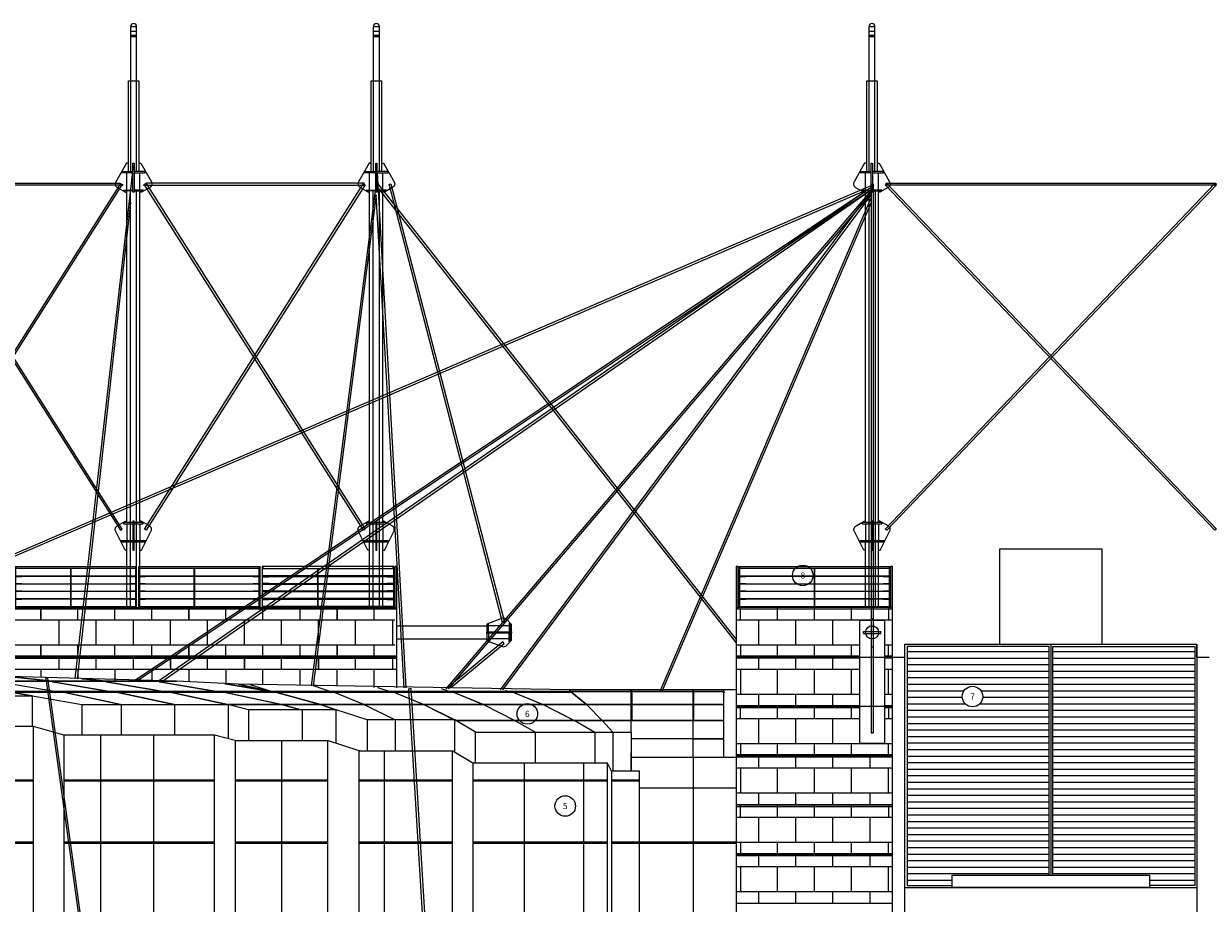
# Model space of a CAD drawing. Units: centimetres. Extents: x -4581 to 4568, y 137 to 4545.
# Drawn here: x -2822 to 56, y 2404 to 4542 of the extents above; entities that cross this region are included whole.
import ezdxf
from ezdxf.enums import TextEntityAlignment as Align

# ---------------------------------------------------------------- set-up
doc = ezdxf.new("R2010")
doc.units = ezdxf.units.CM
for name, color, linetype in [('AEOCAE', 150, 'Continuous'), ('Cables', 4, 'Continuous'), ('Masts', 212, 'Continuous'), ('Railings', 6, 'Continuous')]:
    doc.layers.add(name, color=color, linetype=linetype)
doc.styles.add('Roman Simplex 15', font='romans', dxfattribs={"height": 15})

# ---------------------------------------------------------------- blocks, each defined once
blk = doc.blocks.new('railing 11a')
for p, q in [((1, -23), (135, -23)), ((16, -25), (16, -23)), ((21, -24), (21, -23)), ((135, -97), (135, -5)), ((136, -97), (136, -5)), ((136, -23), (293, -23)), ((273, -23), (273, -24)), ((278, -23), (278, -25)), ((135, -43), (1, -43)), ((16, -43), (16, -41)), ((21, -43), (21, -42)), ((293, -43), (136, -43)), ((273, -42), (273, -43)), ((278, -41), (278, -43)), ((135, -61), (1, -61)), ((1, -78), (135, -78)), ((16, -61), (16, -59)), ((16, -80), (16, -78)), ((21, -61), (21, -60)), ((21, -79), (21, -78)), ((293, -61), (136, -61)), ((136, -78), (293, -78)), ((273, -60), (273, -61)), ((273, -78), (273, -79)), ((278, -59), (278, -61)), ((278, -78), (278, -80))]:
    blk.add_line(p, q)
for points in [[(136, -97), (293, -97), (293, 0), (294, 0), (294, -98), (0, -98), (0, 0), (1, 0), (1, -97), (135, -97)], [(135, -24), (21, -24), (16, -25), (1, -25)], [(293, -25), (278, -25), (273, -24), (136, -24)], [(1, -41), (16, -41), (21, -42), (135, -42)], [(136, -42), (273, -42), (278, -41), (293, -41)], [(1, -59), (16, -59), (21, -60), (135, -60)], [(135, -79), (21, -79), (16, -80), (1, -80)], [(136, -60), (273, -60), (278, -59), (293, -59)], [(293, -80), (278, -80), (273, -79), (136, -79)]]:
    blk.add_lwpolyline(points)
blk.add_lwpolyline([(2, 0), (292, 0), (292, -5), (2, -5)], close=True)
blk = doc.blocks.new('cross bar')
for points in [[(536, -5), (0, -5), (0, 0), (528, 0)], [(534, -841), (2, -1), (-2, -4), (530, -844)]]:
    blk.add_lwpolyline(points, close=True)
blk.add_lwpolyline([(530, -1), (-2, -841), (2, -844), (534, -4)])
blk = doc.blocks.new('lower mast')
for p, q in [((0, -3), (0, 847)), ((32, -3), (32, 847)), ((9, -210), (9, 803)), ((24, -210), (24, 803)), ((0, -6), (0, -48)), ((32, -6), (32, -48)), ((0, -210), (0, -50)), ((32, -210), (32, -50))]:
    blk.add_line(p, q)
for points in [[(0, -70), (-4, -70), (-26.7, -25, -0.414214), (-23, -11.3), (-3, 0), (0, 0)], [(32, -70), (36, -70), (58.7, -25, 0.414214), (55, -11.3), (35, 0), (32, 0)]]:
    blk.add_lwpolyline(points, format="xyb")
for points in [[(15, -3), (-8, -3), (-8, -6), (15, -6)], [(18, -6), (40, -6), (40, -3), (18, -3)], [(15, -48), (-14, -48), (-14, -50), (15, -50)], [(18, -50), (46, -50), (46, -48), (18, -48)]]:
    blk.add_lwpolyline(points)
blk.add_lwpolyline([(18, -70), (18, 0), (15, 0), (15, -70)], close=True)
blk = doc.blocks.new('upper mast')
for p, q in [((20, 331.8), (5, 331.8)), ((5, 321.1), (20, 321.1)), ((20, 310.4), (5, 310.4)), ((20, 307.1), (5, 307.1))]:
    blk.add_line(p, q)
for points in [[(20, -20), (20, 331.8, 1), (5, 331.8), (5, -20)], [(0, 0), (-5, 0), (-30.7, -45, 0.414214), (-27, -58.7), (-7, -70), (-4, -70)], [(25, 0), (30, 0), (55.7, -45, -0.414214), (52, -58.7), (32, -70), (29, -70)]]:
    blk.add_lwpolyline(points, format="xyb")
for points in [[(0, -20), (0, 200), (25, 200), (25, -20)], [(11, -23), (-16, -23), (-16, -20), (11, -20)], [(14, -23), (41, -23), (41, -20), (14, -20)], [(11, -67), (-12, -67), (-12, -65), (11, -65)], [(14, -67), (37, -67), (37, -65), (14, -65)]]:
    blk.add_lwpolyline(points)
blk.add_lwpolyline([(11, 0), (14, 0), (14, -70), (11, -70)], close=True)
blk = doc.blocks.new('M2')
for p, q in [((0, 0), (-219, 0)), ((0, -32), (-219, -32))]:
    blk.add_line(p, q)
blk.add_lwpolyline([(-267.1, -48.1), (-279, -35), (-279, 3), (-267.1, 16.1, -0.291473), (-256.6, 18.4), (-219, 4), (-219, 0), (-219, -32), (-219, -37), (-256.6, -50.4, -0.291473)], format="xyb", close=True)
for points in [[(-276, -15), (-276, 6), (-273, 6), (-273, -15)], [(-223, -15), (-223, 4), (-220, 4), (-220, -15)], [(-219, -15), (-219, -18), (-219, -15), (-279, -15), (-279, -18), (-219, -18)], [(-276, -18), (-276, -38), (-273, -38), (-273, -18)], [(-273, 0), (-223, 0)], [(-223, -18), (-223, -37), (-220, -37), (-220, -18)], [(-273, -32), (-223, -32)]]:
    blk.add_lwpolyline(points)
blk = doc.blocks.new('railing 12')
for p, q in [((1, -23), (184, -23)), ((16, -25), (16, -23)), ((21, -24), (21, -23)), ((184, -97), (184, -5)), ((185, -97), (185, -5)), ((185, -23), (319, -23)), ((299, -23), (299, -24)), ((304, -23), (304, -25)), ((184, -43), (1, -43)), ((16, -43), (16, -41)), ((21, -43), (21, -42)), ((319, -43), (185, -43)), ((299, -42), (299, -43)), ((304, -41), (304, -43)), ((184, -61), (1, -61)), ((1, -78), (184, -78)), ((16, -61), (16, -59)), ((16, -80), (16, -78)), ((21, -61), (21, -60)), ((21, -79), (21, -78)), ((319, -61), (185, -61)), ((185, -78), (319, -78)), ((299, -60), (299, -61)), ((299, -78), (299, -79)), ((304, -59), (304, -61)), ((304, -78), (304, -80))]:
    blk.add_line(p, q)
for points in [[(185, -97), (319, -97), (319, 0), (320, 0), (320, -98), (0, -98), (0, 0), (1, 0), (1, -97), (184, -97)], [(184, -24), (21, -24), (16, -25), (1, -25)], [(319, -25), (304, -25), (299, -24), (185, -24)], [(1, -41), (16, -41), (21, -42), (184, -42)], [(185, -42), (299, -42), (304, -41), (319, -41)], [(1, -59), (16, -59), (21, -60), (184, -60)], [(184, -79), (21, -79), (16, -80), (1, -80)], [(185, -60), (299, -60), (304, -59), (319, -59)], [(319, -80), (304, -80), (299, -79), (185, -79)]]:
    blk.add_lwpolyline(points)
blk.add_lwpolyline([(2, 0), (318, 0), (318, -5), (2, -5)], close=True)
blk = doc.blocks.new('note number')
at = {"color": 0}
blk.add_circle((0, 0), 25, dxfattribs=at)
at = {"color": 0, "linetype": 'Continuous', "style": 'Roman Simplex 15'}
blk.add_attdef('NOTE', text='', height=15, dxfattribs=at).set_placement((0, 0), align=Align.MIDDLE_CENTER)
blk = doc.blocks.new('railing 11')
for p, q in [((1, -23), (183, -23)), ((16, -25), (16, -23)), ((21, -24), (21, -23)), ((183, -97), (183, -5)), ((184, -97), (184, -5)), ((184, -23), (365, -23)), ((345, -23), (345, -24)), ((350, -23), (350, -25)), ((183, -43), (1, -43)), ((16, -43), (16, -41)), ((21, -43), (21, -42)), ((365, -43), (184, -43)), ((345, -42), (345, -43)), ((350, -41), (350, -43)), ((183, -61), (1, -61)), ((1, -78), (183, -78)), ((16, -61), (16, -59)), ((16, -80), (16, -78)), ((21, -61), (21, -60)), ((21, -79), (21, -78)), ((365, -61), (184, -61)), ((184, -78), (365, -78)), ((345, -60), (345, -61)), ((345, -78), (345, -79)), ((350, -59), (350, -61)), ((350, -78), (350, -80))]:
    blk.add_line(p, q)
for points in [[(184, -97), (365, -97), (365, 0), (366, 0), (366, -98), (0, -98), (0, 0), (1, 0), (1, -97), (183, -97)], [(183, -24), (21, -24), (16, -25), (1, -25)], [(365, -25), (350, -25), (345, -24), (184, -24)], [(1, -41), (16, -41), (21, -42), (183, -42)], [(184, -42), (345, -42), (350, -41), (365, -41)], [(1, -59), (16, -59), (21, -60), (183, -60)], [(183, -79), (21, -79), (16, -80), (1, -80)], [(184, -60), (345, -60), (350, -59), (365, -59)], [(365, -80), (350, -80), (345, -79), (184, -79)]]:
    blk.add_lwpolyline(points)
blk.add_lwpolyline([(2, 0), (364, 0), (364, -5), (2, -5)], close=True)

msp = doc.modelspace()

# ---------------------------------------------------------------- hatches: boundary and pattern name
at = {"layer": 'AEOCAE', "linetype": 'Continuous'}
h = msp.add_hatch(dxfattribs=at)
h.set_pattern_fill('ANSI31', color=256, scale=5, angle=315, style=0)
h.paths.add_polyline_path([(-330.6, 3028.9), (-675.6, 3028.9), (-675.6, 2447.9), (-565.6, 2447.9), (-565.6, 2472.9), (-330.6, 2472.9)])
h.paths.add_polyline_path([(-541.6, 2906.9, -1), (-491.6, 2906.9, -1)], flags=16)
h.paths.add_polyline_path([(-525.3, 2895.6), (-507.8, 2895.6), (-507.8, 2918.1), (-525.3, 2918.1)], flags=8)
h = msp.add_hatch(dxfattribs=at)
h.set_pattern_fill('ANSI31', color=256, scale=5, angle=315, style=0)
h.paths.add_polyline_path([(-321.6, 2472.9), (-86.6, 2472.9), (-86.6, 2447.9), (23.4, 2447.9), (23.4, 3028.9), (-321.6, 3028.9)])

# ---------------------------------------------------------------- linework, layer by layer
at = {"layer": 'AEOCAE'}
for p, q in [((-1090.6, 3222.9), (-1090.6, 3122.9)), ((-1085.6, 3222.9), (-1090.6, 3222.9)), ((-1085.6, 3122.9), (-1085.6, 3222.9)), ((-715.6, 3222.9), (-715.6, 3122.9)), ((-710.6, 3222.9), (-715.6, 3222.9)), ((-710.6, 3122.9), (-710.6, 3222.9)), ((-3195.6, 3122.9), (-1915.6, 3122.9)), ((-3195.6, 3119.9), (-1915.6, 3119.9)), ((-2780.6, 3122.9), (-2780.6, 3092.9)), ((-2780.6, 3092.9), (-2780.6, 3122.9)), ((-2690.6, 3092.9), (-2690.6, 3122.9)), ((-2600.6, 3092.9), (-2600.6, 3122.9)), ((-2510.6, 3092.9), (-2510.6, 3122.9)), ((-2420.6, 3092.9), (-2420.6, 3122.9)), ((-2420.6, 3122.9), (-2420.6, 3092.9)), ((-2330.6, 3092.9), (-2330.6, 3122.9)), ((-2240.6, 3092.9), (-2240.6, 3122.9)), ((-2150.6, 3092.9), (-2150.6, 3122.9)), ((-2060.6, 3092.9), (-2060.6, 3122.9)), ((-2060.6, 3122.9), (-2060.6, 3092.9)), ((-1970.6, 3092.9), (-1970.6, 3122.9)), ((-1090.6, 3122.9), (-1090.6, 2042.9)), ((-710.6, 3122.9), (-1090.6, 3122.9)), ((-710.6, 3122.9), (-1090.6, 3122.9)), ((-1090.6, 3122.9), (-1085.6, 3122.9)), ((-1090.6, 3119.9), (-710.6, 3119.9)), ((-1080.6, 3092.9), (-1080.6, 3122.9)), ((-990.6, 3092.9), (-990.6, 3122.9)), ((-900.6, 3092.9), (-900.6, 3122.9)), ((-810.6, 3092.9), (-810.6, 3122.9)), ((-720.6, 3122.9), (-720.6, 3092.9)), ((-715.6, 3122.9), (-710.6, 3122.9)), ((-710.6, 2042.9), (-710.6, 3122.9)), ((-1920.6, 3092.9), (-3195.6, 3092.9)), ((-2735.6, 3032.9), (-2735.6, 3092.9)), ((-2645.6, 3032.9), (-2645.6, 3092.9)), ((-2555.6, 3032.9), (-2555.6, 3092.9)), ((-2465.6, 3032.9), (-2465.6, 3092.9)), ((-2375.6, 3032.9), (-2375.6, 3092.9)), ((-2285.6, 3032.9), (-2285.6, 3092.9)), ((-2195.6, 3032.9), (-2195.6, 3092.9)), ((-2105.6, 3032.9), (-2105.6, 3092.9)), ((-2015.6, 3032.9), (-2015.6, 3092.9)), ((-1925.6, 3092.9), (-1925.6, 3032.9)), ((-710.6, 3092.9), (-1090.6, 3092.9)), ((-1035.6, 3032.9), (-1035.6, 3092.9)), ((-945.6, 3032.9), (-945.6, 3092.9)), ((-855.6, 3032.9), (-855.6, 3092.9)), ((-790.6, 3092.9), (-762.6, 3092.9)), ((-790.6, 2792.9), (-790.6, 3092.9)), ((-762.6, 3096.9), (-757.6, 3096.9)), ((-757.6, 3096.9), (-757.6, 3027.9)), ((-757.6, 3092.9), (-730.6, 3092.9)), ((-730.6, 3092.9), (-730.6, 2792.9)), ((-781.6, 3064.9), (-739.6, 3064.9)), ((-781.6, 3059.9), (-781.6, 3064.9)), ((-781.6, 3059.9), (-739.6, 3059.9)), ((-739.6, 3059.9), (-739.6, 3064.9)), ((-3195.6, 3032.9), (-1920.6, 3032.9)), ((-2780.6, 3002.9), (-2780.6, 3032.9)), ((-2780.6, 3032.9), (-2780.6, 3002.9)), ((-2690.6, 3002.9), (-2690.6, 3032.9)), ((-2600.6, 3002.9), (-2600.6, 3032.9)), ((-2510.6, 3002.9), (-2510.6, 3032.9)), ((-2420.6, 3032.9), (-2420.6, 3002.9)), ((-2420.6, 3002.9), (-2420.6, 3032.9)), ((-2330.6, 3002.9), (-2330.6, 3032.9)), ((-2240.6, 3002.9), (-2240.6, 3032.9)), ((-2150.6, 3002.9), (-2150.6, 3032.9)), ((-2060.6, 3032.9), (-2060.6, 3002.9)), ((-2060.6, 3002.9), (-2060.6, 3032.9)), ((-1970.6, 3002.9), (-1970.6, 3032.9)), ((-1090.6, 3032.9), (-790.6, 3032.9)), ((-1080.6, 3032.9), (-1080.6, 3002.9)), ((-990.6, 3002.9), (-990.6, 3032.9)), ((-900.6, 3002.9), (-900.6, 3032.9)), ((-810.6, 3002.9), (-810.6, 3032.9)), ((-762.6, 3027.9), (-757.6, 3027.9)), ((-730.6, 3032.9), (-710.6, 3032.9)), ((-720.6, 3002.9), (-720.6, 3032.9)), ((-680.6, 3002.9), (-680.6, 3033.9)), ((-325.6, 3033.9), (28.4, 3033.9)), ((-325.6, 2472.9), (-325.6, 3033.9)), ((-325.6, 2887.9), (-325.6, 3033.9)), ((28.4, 3002.9), (28.4, 3033.9)), ((-1915.6, 3004.9), (-3195.6, 3004.9)), ((-1915.6, 3002.9), (-3195.6, 3002.9)), ((-3195.6, 2999.9), (-1915.6, 2999.9)), ((-2735.6, 2972.9), (-2735.6, 3002.9)), ((-2645.6, 2972.9), (-2645.6, 3002.9)), ((-2555.6, 2972.9), (-2555.6, 3002.9)), ((-2465.6, 3002.9), (-2465.6, 2972.9)), ((-2465.6, 2978.9), (-2465.6, 3002.9)), ((-2375.6, 2972.9), (-2375.6, 3002.9)), ((-2285.6, 3002.9), (-2285.6, 2972.9)), ((-2285.6, 2972.9), (-2285.6, 3002.9)), ((-2195.6, 2972.9), (-2195.6, 3002.9)), ((-2105.6, 3002.9), (-2105.6, 2972.9)), ((-2105.6, 2972.9), (-2105.6, 3002.9)), ((-2015.6, 2972.9), (-2015.6, 3002.9)), ((-1925.6, 3002.9), (-1925.6, 2972.9)), ((-790.6, 3004.9), (-1090.6, 3004.9)), ((-1090.6, 3002.9), (-710.6, 3002.9)), ((-790.6, 2999.9), (-1090.6, 2999.9)), ((-1035.6, 2972.9), (-1035.6, 3002.9)), ((-945.6, 2972.9), (-945.6, 3002.9)), ((-855.6, 2972.9), (-855.6, 3002.9)), ((-710.6, 3004.9), (-730.6, 3004.9)), ((-710.6, 2999.9), (-730.6, 2999.9)), ((-710.6, 3002.9), (-680.6, 3002.9)), ((28.4, 3002.9), (58.4, 3002.9)), ((-1916.6, 2972.9), (-3195.6, 2972.9)), ((-2780.6, 2972.9), (-2780.6, 2952.9)), ((-2690.6, 2972.9), (-2690.6, 2950.9)), ((-2600.6, 2972.9), (-2600.6, 2944.9)), ((-2510.6, 2972.9), (-2510.6, 2943.9)), ((-2420.6, 2972.9), (-2420.6, 2943.9)), ((-2330.6, 2972.9), (-2330.6, 2937.9)), ((-2240.6, 2935.9), (-2240.6, 2972.9)), ((-2150.6, 2933.9), (-2150.6, 2972.9)), ((-2060.6, 2931.9), (-2060.6, 2972.9)), ((-1970.6, 2928.9), (-1970.6, 2972.9)), ((-790.6, 2972.9), (-1090.6, 2972.9)), ((-1080.6, 2972.9), (-1080.6, 2912.9)), ((-990.6, 2912.9), (-990.6, 2972.9)), ((-900.6, 2912.9), (-900.6, 2972.9)), ((-810.6, 2912.9), (-810.6, 2972.9)), ((-710.6, 2972.9), (-730.6, 2972.9)), ((-720.6, 2912.9), (-720.6, 2972.9)), ((-2450.6, 2943.9), (-3044.6, 2943.9)), ((-2450.6, 2943.9), (-3043.6, 2960.9)), ((-2881.6, 2943.9), (-2752.6, 2943.9)), ((-2881.6, 2942.9), (-2733.6, 2917.9)), ((-2752.6, 2943.9), (-2852.6, 2954.9)), ((-2851.6, 2954.9), (-2751.6, 2943.9)), ((-2604.6, 2917.9), (-2752.6, 2942.9)), ((-2751.6, 2943.9), (-2622.6, 2943.9)), ((-2751.6, 2942.9), (-2603.6, 2917.9)), ((-2679.6, 2949.9), (-2678.6, 2949.9)), ((-2622.6, 2943.9), (-2679.6, 2949.9)), ((-2678.6, 2949.9), (-2621.6, 2943.9)), ((-2474.6, 2917.9), (-2622.6, 2942.9)), ((-2622.6, 2942.9), (-2621.6, 2942.9)), ((-2621.6, 2943.9), (-2492.6, 2943.9)), ((-2621.6, 2942.9), (-2473.6, 2917.9)), ((-2492.6, 2943.9), (-2506.6, 2944.9)), ((-2506.6, 2944.9), (-2505.6, 2944.9)), ((-2505.6, 2944.9), (-2491.6, 2943.9)), ((-2344.6, 2917.9), (-2492.6, 2942.9)), ((-2492.6, 2942.9), (-2491.6, 2942.9)), ((-2491.6, 2943.9), (-2450.6, 2943.9)), ((-2491.6, 2942.9), (-2343.6, 2917.9)), ((-2300.6, 2936.9), (-2450.6, 2943.9)), ((-2333.6, 2937.9), (-2331.6, 2937.9)), ((-2218.6, 2918.9), (-2333.6, 2937.9)), ((-2331.6, 2937.9), (-2221.6, 2918.9)), ((-1495.6, 2922.9), (-2300.6, 2936.9)), ((-2300.6, 2936.9), (-2221.6, 2918.9)), ((-2221.6, 2918.9), (-2300.6, 2936.9)), ((-2898.6, 2908.9), (-2800.6, 2908.9)), ((-2215.6, 2918.9), (-2862.6, 2918.9)), ((-2862.6, 2918.9), (-2801.6, 2908.9)), ((-2801.6, 2908.9), (-2862.6, 2918.9)), ((-2862.6, 2917.9), (-2734.6, 2917.9)), ((-2800.6, 2908.9), (-2680.6, 2887.9)), ((-2800.6, 2833.9), (-2800.6, 2908.9)), ((-2733.6, 2918.9), (-2732.6, 2918.9)), ((-2586.6, 2887.9), (-2733.6, 2918.9)), ((-2733.6, 2917.9), (-2604.6, 2917.9)), ((-2732.6, 2918.9), (-2585.6, 2887.9)), ((-2603.6, 2918.9), (-2456.6, 2887.9)), ((-2456.6, 2887.9), (-2603.6, 2918.9)), ((-2603.6, 2918.9), (-2603.6, 2918.9)), ((-2603.6, 2917.9), (-2474.6, 2917.9)), ((-2474.6, 2918.9), (-2473.6, 2918.9)), ((-2326.6, 2887.9), (-2474.6, 2918.9)), ((-2473.6, 2918.9), (-2326.6, 2887.9)), ((-2473.6, 2917.9), (-2344.6, 2917.9)), ((-2344.6, 2918.9), (-2342.6, 2918.9)), ((-2196.6, 2887.9), (-2344.6, 2918.9)), ((-2343.6, 2917.9), (-2215.6, 2917.9)), ((-2342.6, 2918.9), (-2194.6, 2887.9)), ((-2272.6, 2935.9), (-2271.6, 2935.9)), ((-2221.6, 2918.9), (-2272.6, 2935.9)), ((-2271.6, 2935.9), (-2218.6, 2918.9)), ((-2218.6, 2918.9), (-2215.6, 2917.9)), ((-1493.6, 2918.9), (-2215.6, 2918.9)), ((-2215.6, 2918.9), (-2100.6, 2887.9)), ((-2100.6, 2887.9), (-2215.6, 2918.9)), ((-2215.6, 2917.9), (-2072.6, 2917.9)), ((-2117.6, 2932.9), (-2116.6, 2932.9)), ((-2116.6, 2932.9), (-2071.6, 2917.9)), ((-2072.6, 2918.9), (-2071.6, 2918.9)), ((-1995.6, 2887.9), (-2072.6, 2918.9)), ((-2071.6, 2918.9), (-1994.6, 2887.9)), ((-2071.6, 2917.9), (-1927.6, 2917.9)), ((-1962.6, 2928.9), (-1961.6, 2928.9)), ((-1961.6, 2928.9), (-1926.6, 2917.9)), ((-1850.6, 2887.9), (-1927.6, 2918.9)), ((-1927.6, 2918.9), (-1926.6, 2918.9)), ((-1926.6, 2918.9), (-1849.6, 2887.9)), ((-1926.6, 2917.9), (-1782.6, 2917.9)), ((-1806.6, 2925.9), (-1805.6, 2925.9)), ((-1805.6, 2925.9), (-1781.6, 2917.9)), ((-1782.6, 2918.9), (-1781.6, 2918.9)), ((-1705.6, 2887.9), (-1782.6, 2918.9)), ((-1781.6, 2918.9), (-1705.6, 2887.9)), ((-1781.6, 2917.9), (-1637.6, 2917.9)), ((-1651.6, 2921.9), (-1650.6, 2921.9)), ((-1650.6, 2921.9), (-1636.6, 2917.9)), ((-1561.6, 2887.9), (-1638.6, 2918.9)), ((-1638.6, 2918.9), (-1636.6, 2918.9)), ((-1636.6, 2918.9), (-1559.6, 2887.9)), ((-1636.6, 2917.9), (-1493.6, 2917.9)), ((-1090.6, 2922.9), (-1495.6, 2922.9)), ((-1495.6, 2922.9), (-1493.6, 2918.9)), ((-1120.6, 2918.9), (-1493.6, 2918.9)), ((-1454.6, 2887.9), (-1493.6, 2918.9)), ((-1493.6, 2918.9), (-1454.6, 2887.9)), ((-1493.6, 2918.9), (-1345.6, 2918.9)), ((-1345.6, 2922.9), (-1344.6, 2922.9)), ((-1345.6, 2918.9), (-1345.6, 2922.9)), ((-1345.6, 2918.9), (-1344.6, 2918.9)), ((-1345.6, 2887.9), (-1345.6, 2918.9)), ((-1344.6, 2922.9), (-1344.6, 2918.9)), ((-1344.6, 2918.9), (-1195.6, 2918.9)), ((-1344.6, 2918.9), (-1344.6, 2887.9)), ((-1195.6, 2922.9), (-1194.6, 2922.9)), ((-1195.6, 2918.9), (-1195.6, 2922.9)), ((-1195.6, 2918.9), (-1194.6, 2918.9)), ((-1195.6, 2887.9), (-1195.6, 2918.9)), ((-1194.6, 2922.9), (-1194.6, 2918.9)), ((-1194.6, 2918.9), (-1194.6, 2887.9)), ((-1194.6, 2918.9), (-1120.6, 2918.9)), ((-1123.6, 2917.9), (-1118.6, 2917.9)), ((-1120.6, 2918.9), (-1120.6, 2922.9)), ((-1120.6, 2887.9), (-1120.6, 2918.9)), ((-1090.6, 2912.9), (-790.6, 2912.9)), ((-1035.6, 2882.9), (-1035.6, 2912.9)), ((-945.6, 2882.9), (-945.6, 2912.9)), ((-855.6, 2882.9), (-855.6, 2912.9)), ((-730.6, 2912.9), (-710.6, 2912.9)), ((-2680.6, 2887.9), (-2325.6, 2887.9)), ((-2680.6, 2887.9), (-2680.6, 2812.9)), ((-2585.6, 2887.9), (-2585.6, 2812.9)), ((-2455.6, 2887.9), (-2455.6, 2812.9)), ((-2325.6, 2887.9), (-2325.6, 2803.9)), ((-2275.6, 2874.9), (-2325.6, 2887.9)), ((-2100.6, 2887.9), (-2324.6, 2887.9)), ((-2324.6, 2887.9), (-2196.6, 2887.9)), ((-2195.6, 2887.9), (-2147.6, 2874.9)), ((-2148.6, 2874.9), (-2195.6, 2887.9)), ((-2195.6, 2887.9), (-2195.6, 2887.9)), ((-2194.6, 2887.9), (-2100.6, 2887.9)), ((-1454.6, 2887.9), (-2100.6, 2887.9)), ((-2100.6, 2887.9), (-2063.6, 2874.9)), ((-2100.6, 2887.9), (-1995.6, 2887.9)), ((-2063.6, 2874.9), (-2100.6, 2887.9)), ((-1995.6, 2887.9), (-1994.6, 2887.9)), ((-1920.6, 2849.9), (-1995.6, 2887.9)), ((-1994.6, 2887.9), (-1850.6, 2887.9)), ((-1994.6, 2887.9), (-1919.6, 2849.9)), ((-1850.6, 2887.9), (-1849.6, 2887.9)), ((-1775.6, 2849.9), (-1850.6, 2887.9)), ((-1849.6, 2887.9), (-1773.6, 2848.9)), ((-1849.6, 2887.9), (-1705.6, 2887.9)), ((-1705.6, 2887.9), (-1561.6, 2887.9)), ((-1705.6, 2887.9), (-1704.6, 2887.9)), ((-1629.6, 2848.9), (-1705.6, 2887.9)), ((-1704.6, 2887.9), (-1628.6, 2848.9)), ((-1560.6, 2887.9), (-1559.6, 2887.9)), ((-1484.6, 2848.9), (-1560.6, 2887.9)), ((-1559.6, 2887.9), (-1484.6, 2848.9)), ((-1559.6, 2887.9), (-1454.6, 2887.9)), ((-1120.6, 2887.9), (-1454.6, 2887.9)), ((-1416.6, 2848.9), (-1454.6, 2887.9)), ((-1454.6, 2887.9), (-1416.6, 2848.9)), ((-1454.6, 2887.9), (-1345.6, 2887.9)), ((-1345.6, 2887.9), (-1344.6, 2887.9)), ((-1345.6, 2848.9), (-1345.6, 2887.9)), ((-1344.6, 2887.9), (-1195.6, 2887.9)), ((-1344.6, 2887.9), (-1344.6, 2848.9)), ((-1195.6, 2887.9), (-1194.6, 2887.9)), ((-1195.6, 2848.9), (-1195.6, 2887.9)), ((-1194.6, 2887.9), (-1194.6, 2848.9)), ((-1194.6, 2887.9), (-1120.6, 2887.9)), ((-1120.6, 2848.9), (-1120.6, 2887.9)), ((-1090.6, 2884.9), (-790.6, 2884.9)), ((-710.6, 2882.9), (-1090.6, 2882.9)), ((-1090.6, 2879.9), (-790.6, 2879.9)), ((-1080.6, 2852.9), (-1080.6, 2882.9)), ((-990.6, 2852.9), (-990.6, 2882.9)), ((-900.6, 2852.9), (-900.6, 2882.9)), ((-810.6, 2852.9), (-810.6, 2882.9)), ((-730.6, 2884.9), (-710.6, 2884.9)), ((-730.6, 2879.9), (-710.6, 2879.9)), ((-720.6, 2882.9), (-720.6, 2852.9)), ((-2062.6, 2874.9), (-2275.6, 2874.9)), ((-2275.6, 2874.9), (-2275.6, 2799.9)), ((-2145.6, 2874.9), (-2145.6, 2799.9)), ((-2062.6, 2792.9), (-2062.6, 2874.9)), ((-1987.6, 2849.9), (-2062.6, 2874.9)), ((-1774.6, 2849.9), (-1987.6, 2849.9)), ((-1987.6, 2849.9), (-1987.6, 2774.9)), ((-1919.6, 2849.9), (-1919.6, 2774.9)), ((-1724.6, 2819.9), (-1774.6, 2849.9)), ((-1774.6, 2770.9), (-1774.6, 2849.9)), ((-790.6, 2852.9), (-1090.6, 2852.9)), ((-1035.6, 2792.9), (-1035.6, 2852.9)), ((-945.6, 2792.9), (-945.6, 2852.9)), ((-855.6, 2792.9), (-855.6, 2852.9)), ((-710.6, 2852.9), (-730.6, 2852.9)), ((-2798.6, 2833.9), (-2942.6, 2833.9)), ((-2798.6, 2262.9), (-2798.6, 2833.9)), ((-2724.6, 2812.9), (-2798.6, 2833.9)), ((-1416.6, 2848.9), (-1774.6, 2848.9)), ((-1774.6, 2848.9), (-1774.6, 2848.9)), ((-1773.6, 2848.9), (-1629.6, 2848.9)), ((-1579.6, 2819.9), (-1629.6, 2848.9)), ((-1628.6, 2848.9), (-1484.6, 2848.9)), ((-1435.6, 2819.9), (-1484.6, 2848.9)), ((-1484.6, 2848.9), (-1483.6, 2848.9)), ((-1484.6, 2848.9), (-1416.6, 2848.9)), ((-1483.6, 2848.9), (-1434.6, 2819.9)), ((-1120.6, 2848.9), (-1416.6, 2848.9)), ((-1390.6, 2819.9), (-1416.6, 2848.9)), ((-1416.6, 2848.9), (-1390.6, 2819.9)), ((-1416.6, 2848.9), (-1345.6, 2848.9)), ((-1345.6, 2819.9), (-1345.6, 2848.9)), ((-1344.6, 2848.9), (-1195.6, 2848.9)), ((-1195.6, 2759.9), (-1195.6, 2848.9)), ((-1194.6, 2848.9), (-1120.6, 2848.9)), ((-1120.6, 2803.9), (-1120.6, 2848.9)), ((-2358.6, 2812.9), (-2724.6, 2812.9)), ((-2724.6, 2812.9), (-2724.6, 2262.9)), ((-2635.6, 2812.9), (-2635.6, 2262.9)), ((-2505.6, 2262.9), (-2505.6, 2812.9)), ((-2358.6, 2262.9), (-2358.6, 2812.9)), ((-2308.6, 2799.9), (-2358.6, 2812.9)), ((-2308.6, 2799.9), (-2308.6, 2262.9)), ((-2308.6, 2799.9), (-2083.6, 2799.9)), ((-2195.6, 2799.9), (-2195.6, 2262.9)), ((-2083.6, 2799.9), (-2083.6, 2262.9)), ((-2006.6, 2774.9), (-2083.6, 2799.9)), ((-1724.6, 2819.9), (-1390.6, 2819.9)), ((-1724.6, 2744.9), (-1724.6, 2819.9)), ((-1579.6, 2819.9), (-1579.6, 2744.9)), ((-1434.6, 2819.9), (-1434.6, 2744.9)), ((-1390.6, 2819.9), (-1390.6, 2725.9)), ((-1390.6, 2819.9), (-1345.6, 2819.9)), ((-1345.6, 2819.9), (-1345.6, 2725.9)), ((-1120.6, 2803.9), (-1345.6, 2803.9)), ((-1194.6, 2803.9), (-1120.6, 2803.9)), ((-1120.6, 2759.9), (-1120.6, 2803.9)), ((-1090.6, 2792.9), (-710.6, 2792.9)), ((-1080.6, 2792.9), (-1080.6, 2762.9)), ((-990.6, 2762.9), (-990.6, 2792.9)), ((-900.6, 2762.9), (-900.6, 2792.9)), ((-810.6, 2762.9), (-810.6, 2792.9)), ((-730.6, 2792.9), (-790.6, 2792.9)), ((-762.6, 2818.9), (-757.6, 2818.9)), ((-720.6, 2762.9), (-720.6, 2792.9)), ((-2006.6, 2262.9), (-2006.6, 2774.9)), ((-2006.6, 2774.9), (-1780.6, 2774.9)), ((-1945.6, 2262.9), (-1945.6, 2774.9)), ((-1780.6, 2774.9), (-1780.6, 2262.9)), ((-1730.6, 2744.9), (-1780.6, 2774.9)), ((-1345.6, 2725.9), (-1345.6, 2769.9)), ((-710.6, 2764.9), (-1090.6, 2764.9)), ((-1730.6, 2744.9), (-1730.6, 2262.9)), ((-1403.6, 2744.9), (-1730.6, 2744.9)), ((-1605.6, 2744.9), (-1605.6, 2262.9)), ((-1460.6, 2262.9), (-1460.6, 2744.9)), ((-1403.6, 2262.9), (-1403.6, 2744.9)), ((-1393.6, 2725.9), (-1403.6, 2744.9)), ((-1345.6, 2759.9), (-1090.6, 2759.9)), ((-1195.6, 2759.9), (-1195.6, 2684.9)), ((-1090.6, 2762.9), (-710.6, 2762.9)), ((-710.6, 2759.9), (-1090.6, 2759.9)), ((-1035.6, 2732.9), (-1035.6, 2762.9)), ((-945.6, 2732.9), (-945.6, 2762.9)), ((-855.6, 2732.9), (-855.6, 2762.9)), ((-765.6, 2732.9), (-765.6, 2762.9)), ((-1393.6, 2725.9), (-1393.6, 2262.9)), ((-1325.6, 2725.9), (-1393.6, 2725.9)), ((-1325.6, 2259.9), (-1325.6, 2725.9)), ((-710.6, 2732.9), (-1090.6, 2732.9)), ((-1080.6, 2732.9), (-1080.6, 2672.9)), ((-990.6, 2672.9), (-990.6, 2732.9)), ((-900.6, 2672.9), (-900.6, 2732.9)), ((-810.6, 2672.9), (-810.6, 2732.9)), ((-720.6, 2672.9), (-720.6, 2732.9)), ((-2798.6, 2703.9), (-2942.6, 2703.9)), ((-2798.6, 2700.9), (-2942.6, 2700.9)), ((-2358.6, 2703.9), (-2724.6, 2703.9)), ((-2358.6, 2700.9), (-2724.6, 2700.9)), ((-2083.6, 2703.9), (-2308.6, 2703.9)), ((-2083.6, 2700.9), (-2308.6, 2700.9)), ((-1780.6, 2703.9), (-2006.6, 2703.9)), ((-1780.6, 2700.9), (-2006.6, 2700.9)), ((-1403.6, 2703.9), (-1730.6, 2703.9)), ((-1403.6, 2700.9), (-1730.6, 2700.9)), ((-1325.6, 2703.9), (-1393.6, 2703.9)), ((-1325.6, 2700.9), (-1393.6, 2700.9)), ((-1325.6, 2700.9), (-1325.6, 2703.9)), ((-1325.6, 2684.9), (-1090.6, 2684.9)), ((-1195.6, 2684.9), (-1195.6, 2162.9)), ((-1090.6, 2672.9), (-765.6, 2672.9)), ((-1035.6, 2642.9), (-1035.6, 2672.9)), ((-945.6, 2642.9), (-945.6, 2672.9)), ((-855.6, 2642.9), (-855.6, 2672.9)), ((-765.6, 2672.9), (-710.6, 2672.9)), ((-765.6, 2642.9), (-765.6, 2672.9)), ((-1090.6, 2644.9), (-765.6, 2644.9)), ((-710.6, 2642.9), (-1090.6, 2642.9)), ((-1090.6, 2639.9), (-765.6, 2639.9)), ((-1080.6, 2612.9), (-1080.6, 2642.9)), ((-990.6, 2612.9), (-990.6, 2642.9)), ((-900.6, 2612.9), (-900.6, 2642.9)), ((-810.6, 2612.9), (-810.6, 2642.9)), ((-765.6, 2644.9), (-710.6, 2644.9)), ((-765.6, 2639.9), (-710.6, 2639.9)), ((-720.6, 2642.9), (-720.6, 2612.9)), ((-710.6, 2612.9), (-1090.6, 2612.9)), ((-1035.6, 2552.9), (-1035.6, 2612.9)), ((-945.6, 2552.9), (-945.6, 2612.9)), ((-855.6, 2552.9), (-855.6, 2612.9)), ((-765.6, 2552.9), (-765.6, 2612.9)), ((-2942.6, 2553.9), (-2798.6, 2553.9)), ((-2942.6, 2550.9), (-2798.6, 2550.9)), ((-2724.6, 2553.9), (-2358.6, 2553.9)), ((-2724.6, 2550.9), (-2358.6, 2550.9)), ((-2308.6, 2553.9), (-2083.6, 2553.9)), ((-2308.6, 2550.9), (-2083.6, 2550.9)), ((-2006.6, 2553.9), (-1780.6, 2553.9)), ((-2006.6, 2550.9), (-1780.6, 2550.9)), ((-1730.6, 2553.9), (-1403.6, 2553.9)), ((-1730.6, 2550.9), (-1403.6, 2550.9)), ((-1393.6, 2553.9), (-1090.6, 2553.9)), ((-1393.6, 2550.9), (-1090.6, 2550.9)), ((-1090.6, 2553.9), (-1090.6, 2550.9)), ((-1090.6, 2552.9), (-710.6, 2552.9)), ((-1080.6, 2552.9), (-1080.6, 2522.9)), ((-990.6, 2522.9), (-990.6, 2552.9)), ((-900.6, 2522.9), (-900.6, 2552.9)), ((-810.6, 2522.9), (-810.6, 2552.9)), ((-720.6, 2522.9), (-720.6, 2552.9)), ((-710.6, 2524.9), (-1090.6, 2524.9)), ((-1090.6, 2522.9), (-710.6, 2522.9)), ((-710.6, 2519.9), (-1090.6, 2519.9)), ((-1035.6, 2492.9), (-1035.6, 2522.9)), ((-945.6, 2492.9), (-945.6, 2522.9)), ((-855.6, 2492.9), (-855.6, 2522.9)), ((-765.6, 2492.9), (-765.6, 2522.9)), ((-710.6, 2492.9), (-1090.6, 2492.9)), ((-1080.6, 2492.9), (-1080.6, 2432.9)), ((-990.6, 2432.9), (-990.6, 2492.9)), ((-900.6, 2432.9), (-900.6, 2492.9)), ((-810.6, 2432.9), (-810.6, 2492.9)), ((-720.6, 2432.9), (-720.6, 2492.9)), ((-1090.6, 2432.9), (-710.6, 2432.9)), ((-1035.6, 2402.9), (-1035.6, 2432.9)), ((-945.6, 2402.9), (-945.6, 2432.9)), ((-855.6, 2402.9), (-855.6, 2432.9)), ((-765.6, 2402.9), (-765.6, 2432.9)), ((-680.6, 2442.9), (28.4, 2442.9)), ((-86.6, 2442.9), (-565.6, 2442.9)), ((-1090.6, 2404.9), (-710.6, 2404.9))]:
    msp.add_line(p, q, dxfattribs=at)
for points in [[(-201.6, 3033.9), (-201.6, 3264.9), (-450.6, 3264.9), (-450.6, 3033.9)], [(-1915.6, 2927.9), (-1915.6, 3222.9), (-1920.6, 3222.9), (-1920.6, 3122.9)], [(-680.6, 2192.9), (-680.6, 3033.9), (28.4, 3033.9), (28.4, 2192.9)], [(-330.6, 2472.9), (-330.6, 3028.9), (-675.6, 3028.9), (-675.6, 2447.9), (-565.6, 2447.9)], [(-321.6, 2472.9), (-321.6, 3028.9), (23.4, 3028.9), (23.4, 2447.9), (-86.6, 2447.9)], [(-321.6, 2472.9), (-321.6, 3028.9), (23.4, 3028.9), (23.4, 2447.9), (-86.6, 2447.9)], [(-2752.6, 2942.9), (-2751.6, 2942.9)], [(-565.6, 2442.9), (-565.6, 2472.9), (-86.6, 2472.9), (-86.6, 2442.9)]]:
    msp.add_lwpolyline(points, dxfattribs=at)
msp.add_circle((-760.6, 3062.9), 16, dxfattribs=at)
at = {"layer": 'Cables', "linetype": 'Continuous'}
for p, q in [((-2696.6, 2950.9), (-2555.6, 4196.9)), ((-1962.6, 4179.9), (-2123.6, 2932.9)), ((-1892.6, 2927.9), (-1962.6, 4179.9)), ((-3505.6, 2969.9), (-762.6, 4148.9)), ((-3493.6, 2968.9), (-767.6, 4140.9)), ((-2552.6, 2945.9), (-762.6, 4144.9)), ((-2547.6, 2943.9), (-762.6, 4138.9)), ((-767.6, 4140.9), (-2494.6, 2943.9)), ((-762.6, 4137.9), (-2486.6, 2942.9)), ((-1965.6, 4125.9), (-2118.6, 2932.9)), ((-1897.6, 2927.9), (-1965.6, 4125.9)), ((-762.6, 4136.9), (-1796.6, 2925.9)), ((-763.6, 4128.9), (-1790.6, 2925.9)), ((-1663.6, 2922.9), (-762.6, 4134.9)), ((-1657.6, 2922.9), (-763.6, 4124.9)), ((-763.6, 4117.9), (-1276.6, 2918.9)), ((-2691.6, 2949.9), (-2561.6, 4107.9)), ((-763.6, 4105.9), (-1271.6, 2918.9))]:
    msp.add_line(p, q, dxfattribs=at)
for points in [[(-1090.6, 3037.9), (-1966.6, 4150.9), (-1962.6, 4153.9), (-1090.6, 3045.9)], [(-1784.6, 2927.9), (-1654.6, 3035.9), (-1657.6, 3039.9), (-1792.6, 2927.9)]]:
    msp.add_lwpolyline(points, dxfattribs=at)
msp.add_lwpolyline([(-1653.6, 3087.9), (-1658.6, 3086.9), (-1933.6, 4151.9), (-1929.6, 4152.9)], close=True, dxfattribs=at)
at = {"layer": 'Cables'}
for points in [[(-724.6, 3310.9), (-728.6, 3313.9), (72.4, 4153.9), (76.4, 4150.9)], [(76.4, 3313.9), (72.4, 3310.9), (-728.6, 4150.9), (-724.6, 4153.9)], [(74.4, 4154.9), (74.4, 4149.9), (-726.6, 4149.9), (-726.6, 4154.9)], [(-2544.6, 1368.9), (-2763.6, 2951.9), (-2768.6, 2950.9), (-2549.6, 1367.9)], [(-1786.6, 1367.9), (-1791.6, 1367.9), (-1886.6, 2925.9), (-1881.6, 2926.9)]]:
    msp.add_lwpolyline(points, close=True, dxfattribs=at)
at = {"layer": 'Masts'}
for p, q in [((-762.6, 4152.9), (-762.6, 2818.9)), ((-757.6, 4152.9), (-757.6, 2818.9))]:
    msp.add_line(p, q, dxfattribs=at)

# ---------------------------------------------------------------- block references
at = {"layer": 'AEOCAE', "linetype": 'Continuous'}
for p, values in [((-928.9, 3201.2), {'NOTE': '8'}), ((-516.6, 2906.9), {'NOTE': '7'}), ((-1598.3, 2864.7), {'NOTE': '6'}), ((-1506.2, 2640.8), {'NOTE': '5'})]:
    msp.add_blockref('note number', p, dxfattribs=at).add_auto_attribs(values)
at = {"layer": 'Cables', "linetype": 'Continuous'}
msp.add_blockref('cross bar', (-3116.6, 4154.9), dxfattribs=at)
at = {"layer": 'Cables', "linetype": 'Continuous', "xscale": -1}
msp.add_blockref('cross bar', (-1994.6, 4154.9), dxfattribs=at)
at = {"layer": 'Masts', "linetype": 'Continuous'}
for name, p in [('upper mast', (-2567.6, 4202.9)), ('upper mast', (-1977.6, 4202.9)), ('upper mast', (-773.6, 4202.9)), ('lower mast', (-2571.6, 3332.9)), ('lower mast', (-1981.6, 3332.9)), ('lower mast', (-776.6, 3332.9))]:
    msp.add_blockref(name, p, dxfattribs=at)
at = {"layer": 'Masts', "linetype": 'Continuous', "xscale": -1}
msp.add_blockref('M2', (-1915.6, 3078.9), dxfattribs=at)
at = {"layer": 'Railings', "linetype": 'Continuous'}
for name, p in [('railing 11a', (-2842.6, 3222.9)), ('railing 11a', (-2542.6, 3222.9)), ('railing 11', (-1083.6, 3222.9))]:
    msp.add_blockref(name, p, dxfattribs=at)
at = {"layer": 'Railings', "linetype": 'Continuous', "xscale": -1}
msp.add_blockref('railing 12', (-1922.6, 3222.9), dxfattribs=at)

doc.saveas('drawing.dxf')
